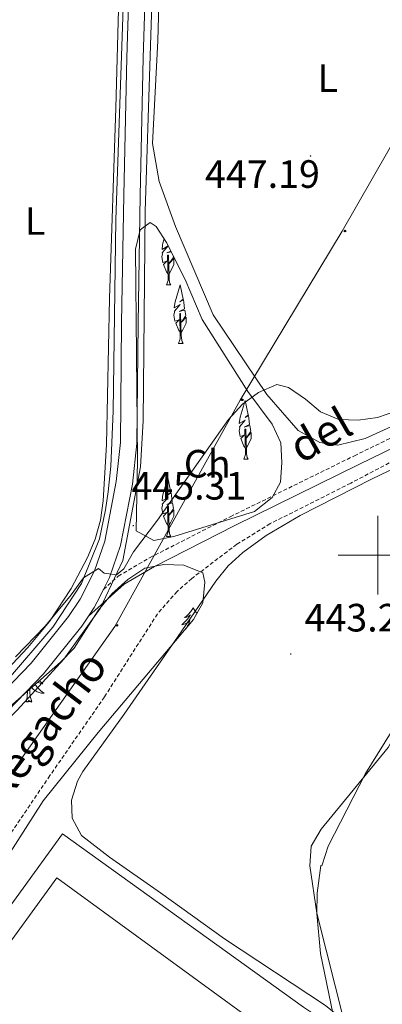
# Model space of a CAD drawing. Units: metres. Extents: x 579332 to 583822, y 4723866 to 4726888.
# Drawn here: x 583409 to 583501, y 4724386 to 4724636 of the extents above; entities that cross this region are included whole.
import ezdxf
from ezdxf.enums import TextEntityAlignment as Align

# ---------------------------------------------------------------- set-up
doc = ezdxf.new("R2010")
doc.units = ezdxf.units.M
doc.header["$MEASUREMENT"] = 0
doc.linetypes.add('TRAZOSX2', pattern=[1.5, 1, -0.5])
for name, color, linetype, lineweight in [('Carátula', 7, 'Continuous', 5), ('Level 11', 142, 'Continuous', 13), ('Level 13', 5, 'Continuous', 0), ('Level 15', 1, 'Continuous', 0), ('Level 20', 19, 'Continuous', 0), ('Level 21', 19, 'Continuous', 0), ('Level 33', 5, 'Continuous', 0), ('Level 35', 92, 'TRAZOSX2', 0), ('Level 36', 19, 'Continuous', 40), ('Level 37', 92, 'Continuous', 0), ('Level 41', 19, 'Continuous', 0), ('Level 43', 142, 'Continuous', 0), ('Level 5', 36, 'Continuous', 0), ('Level 52', 1, 'Continuous', 13), ('Level 54', 13, 'Continuous', 0), ('Level 63', 7, 'Continuous', 0), ('Level 7', 1, 'Continuous', 0)]:
    doc.layers.add(name, color=color, linetype=linetype, lineweight=lineweight)
doc.styles.add('Arial', font='ARIAL.TTF', dxfattribs={"height": 0.2})

# ---------------------------------------------------------------- blocks, each defined once
blk = doc.blocks.new('5PATER')
at = {"layer": 'Carátula', "linetype": 'Continuous', "lineweight": 5}
h = blk.add_hatch(color=250, dxfattribs=at)
edge = h.paths.add_edge_path()
edge.add_ellipse((0, 0), major_axis=(-1.33, -1.34), ratio=0.999422, start_angle=0, end_angle=360)
blk = doc.blocks.new('5PTT')
at = {"layer": 'Carátula', "color": 250, "linetype": 'Continuous', "lineweight": 25}
blk.add_circle((0, 0, 0), 2, dxfattribs=at)

msp = doc.modelspace()

# ---------------------------------------------------------------- linework, layer by layer
at = {"layer": 'Level 11', "color": 142, "linetype": 'TRAZOSX2', "lineweight": 13}
msp.add_polyline3d([(583650.94, 4724596.47, 447.57), (583650.05, 4724596.03, 447.59), (583627.98, 4724585.65, 446.99), (583598.56, 4724570.67, 446.14), (583567.55, 4724555.39, 445.72), (583510.9, 4724527.58, 443.41), (583493.19, 4724518.28, 443.02), (583472.75, 4724508.02, 443.01), (583464.26, 4724502.78, 443.01), (583452.87, 4724494.12, 442.97), (583449.1, 4724490.81, 442.87), (583444.14, 4724485.17, 442.73), (583430.7, 4724464.09, 442.45), (583416.86, 4724444.14, 442.44), (583397.9, 4724416.29, 441.59), (583391.9, 4724408.3, 441.43), (583376.05, 4724388.95, 441.07), (583359.35, 4724365.54, 440.73), (583347.99, 4724350.87, 440.17), (583345.38, 4724346.59, 440.18), (583343.14, 4724342.12, 440.17), (583339.79, 4724335.01, 439.9)], dxfattribs=at)
at = {"layer": 'Level 13', "color": 5, "linetype": 'Continuous', "lineweight": 0, "ltscale": 0.5}
for points in [[(583452.76, 4724949.79, 459.49), (583447.08, 4724931.01, 458.98), (583444.83, 4724920.6, 458.63), (583443.79, 4724902.72, 458.09), (583441.01, 4724805.26, 454.8), (583437.71, 4724705.04, 450.9), (583433.55, 4724585.03, 448.02), (583432.86, 4724536.56, 447.42), (583432.34, 4724522.58, 446.86), (583431.65, 4724516.07, 446.53), (583430.95, 4724511.52, 446.43), (583429.39, 4724504.2, 445.79), (583424.88, 4724492.82, 445.01), (583417.6, 4724481.76, 444.96), (583405.81, 4724468.11, 444.9), (583371.06, 4724434.07, 444.65), (583340.9, 4724403.34, 444.43), (583325.81, 4724387.73, 443.43), (583318.01, 4724376.35, 443.12), (583312.98, 4724365.95, 442.68)], [(583338.81, 4724337.83, 440.54), (583328.41, 4724347.09, 441.08), (583321.3, 4724353.44, 441.68), (583319.22, 4724355.39, 441.87), (583323.56, 4724368.23, 442.44), (583330.14, 4724380.27, 442.92), (583342.8, 4724394.9, 444.17), (583383.72, 4724436.69, 444.52), (583408.51, 4724460.75, 445.01), (583420.41, 4724473.67, 444.69), (583429.6, 4724486.51, 444.84), (583435.32, 4724498.71, 445.01), (583439.83, 4724522.45, 446.21), (583440.5, 4724534.09, 446.81), (583441.02, 4724587.27, 447.76), (583444.84, 4724705.45, 450.7), (583447.78, 4724793.52, 454.96), (583449.17, 4724862.85, 455.7), (583450.9, 4724904.56, 458.02), (583452.46, 4724922.12, 458.53), (583454.55, 4724933.01, 458.92), (583459.4, 4724947.65, 459.31)]]:
    msp.add_polyline3d(points, dxfattribs=at)
at = {"layer": 'Level 15', "color": 20, "linetype": 'Continuous', "lineweight": 13}
msp.add_polyline3d([(583385.87, 4724373.28, 450.11), (583418.62, 4724418.22, 450.39), (583478.6, 4724374.52, 450.68), (583445.85, 4724329.58, 450.39)], dxfattribs=at)
at = {"layer": 'Level 20', "color": 19, "linetype": 'Continuous', "lineweight": 0, "ltscale": 0.5}
msp.add_polyline3d([(583356.01, 4724331.67, 442.48), (583351.64, 4724335.07, 442.38), (583420.06, 4724429.36, 442.66), (583481.21, 4724385.38, 444.94), (583483.44, 4724383.87, 444.77), (583486.07, 4724380.82, 444.65), (583487.6, 4724377.09, 444.71), (583487.93, 4724374.41, 444.84), (583488.41, 4724331.71, 445.5), (583449.41, 4724311.26, 445.5)], dxfattribs=at)
at = {"layer": 'Level 21', "color": 19, "linetype": 'Continuous', "lineweight": 13}
for points in [[(583455.97, 4724942.45, 458.35), (583452.09, 4724928.83, 458.06), (583450.2, 4724918.41, 457.91), (583448.2, 4724874.49, 456.37), (583445.7, 4724769.71, 453.04), (583442.74, 4724693.36, 450.24), (583441.84, 4724668.96, 449.61), (583440.51, 4724626.12, 448.72), (583439.78, 4724591.18, 447.39), (583439.21, 4724558.87, 446.82), (583438.91, 4724528.35, 445.96), (583437.8, 4724518.04, 445.68), (583434.79, 4724502.51, 445.12), (583432, 4724494.37, 444.8), (583430.45, 4724491.33, 444.72)], [(583439, 4724704.33, 450.63), (583438.58, 4724693.52, 450.24), (583437.68, 4724669.1, 449.61), (583436.35, 4724626.23, 448.72), (583435.62, 4724591.26, 447.39), (583435.05, 4724558.93, 446.82), (583434.75, 4724528.59, 445.96), (583433.68, 4724518.66, 445.68), (583430.76, 4724503.58, 445.12), (583428.16, 4724496.01, 444.8), (583424.52, 4724488.87, 444.61), (583421.54, 4724484.44, 444.55), (583412.13, 4724472.65, 444.26), (583396.27, 4724456.33, 443.98), (583339.47, 4724399.78, 442.5), (583329.19, 4724388.85, 442.27), (583323.98, 4724382.1, 442.09), (583319.34, 4724374.54, 441.91), (583317.06, 4724370.08, 441.81), (583315.29, 4724365.42, 441.7), (583315.12, 4724364.82, 441.7)], [(583430.45, 4724491.33, 444.72), (583428.86, 4724488.23, 444.65), (583428.11, 4724486.76, 444.61), (583426.62, 4724484.54, 444.58)], [(583316.85, 4724355.47, 441.59), (583319.25, 4724364.12, 441.7), (583320.87, 4724368.39, 441.81), (583322.98, 4724372.5, 441.91), (583327.41, 4724379.73, 442.09), (583332.36, 4724386.15, 442.27), (583342.46, 4724396.88, 442.5), (583399.23, 4724453.41, 443.98), (583415.26, 4724469.89, 444.26), (583424.91, 4724481.98, 444.55), (583426.62, 4724484.54, 444.58)]]:
    msp.add_polyline3d(points, dxfattribs=at)
at = {"layer": 'Level 21', "color": 19, "linetype": 'TRAZOSX2', "lineweight": 0}
msp.add_polyline3d([(583430.45, 4724491.33, 444.65), (583434.19, 4724494.69, 444.93), (583442.15, 4724499.36, 444.93), (583462.62, 4724509.77, 444.36), (583494.09, 4724525.22, 444.36), (583529.74, 4724542.59, 444.93), (583572.35, 4724563.82, 446.07), (583620.35, 4724587.33, 447.43), (583619.14, 4724590.65, 447.64), (583618.03, 4724592.43, 447.66), (583615.82, 4724594.84, 447.9), (583614.16, 4724596.1, 448.19), (583610.2, 4724597.92, 449.06), (583598.69, 4724600.11, 450.77), (583584.86, 4724602.33, 452.19), (583583.39, 4724602.94, 452.37)], dxfattribs=at)
at = {"layer": 'Level 21', "color": 19, "linetype": 'Continuous', "lineweight": 0}
msp.add_polyline3d([(583426.62, 4724484.54, 444.65), (583435.67, 4724492.66, 444.93), (583443.35, 4724497.17, 444.93), (583463.74, 4724507.53, 444.36), (583495.19, 4724522.97, 444.36), (583530.85, 4724540.35, 444.93), (583573.46, 4724561.58, 446.07), (583622.46, 4724585.59, 447.36), (583650.9, 4724599.52, 448.11)], dxfattribs=at)
at = {"layer": 'Level 33', "color": 19, "linetype": 'Continuous', "lineweight": 0, "ltscale": 0.5}
msp.add_polyline3d([(583631.98, 4724799.2, 469.59), (583610.2, 4724780.67, 469.21), (583581.45, 4724733.38, 465.23), (583552.96, 4724685.52, 461.67), (583514.54, 4724623.2, 450.39), (583491.01, 4724582.19, 447.08), (583465.1, 4724539.36, 445.05), (583433.31, 4724481.97, 443.64), (583393.52, 4724425.69, 442.37), (583360.99, 4724379.95, 441.23), (583387.22, 4724375.43, 442.08)], dxfattribs=at)
at = {"layer": 'Level 35', "color": 92, "linetype": 'Continuous', "lineweight": 0, "ltscale": 0.5}
for points in [[(583448.32, 4724504.78, 452.96), (583443.23, 4724503.71, 452.96), (583438.7, 4724506.15, 452.96), (583439.11, 4724524.21, 452.96), (583438.6, 4724577.65, 452.96), (583439.77, 4724582.49, 452.96), (583442.32, 4724584.38, 452.96), (583443.79, 4724583.37, 452.96), (583446.45, 4724579.32, 452.96), (583451.2, 4724569.9, 452.96), (583455.52, 4724559.75, 452.96), (583467.1, 4724541.5, 452.96), (583473.24, 4724533.27, 452.96), (583475.47, 4724528.48, 452.96), (583475.66, 4724523.53, 452.96), (583475.35, 4724518.55, 452.96), (583473.27, 4724514.63, 452.96), (583468.79, 4724511.09, 452.96), (583448.32, 4724504.78, 452.96)], [(583389.76, 4724444.81, 453.81), (583403.78, 4724459.08, 453.81), (583419.5, 4724472.91, 453.81), (583423.01, 4724476.47, 453.81), (583429.13, 4724485.96, 453.81), (583432.58, 4724490.21, 453.81), (583436.63, 4724493.89, 453.81), (583440.97, 4724496.7, 453.81), (583445.77, 4724497.62, 453.81), (583450.86, 4724497.52, 453.81), (583455.69, 4724495.53, 453.81), (583456.15, 4724493.2, 453.81), (583455.62, 4724487.96, 453.81), (583453.32, 4724483.71, 453.81), (583429.13, 4724455.09, 453.81), (583415.17, 4724437.77, 453.81), (583406.13, 4724423.7, 453.81), (583396.36, 4724409.92, 453.81), (583385.42, 4724395.69, 453.81), (583382.62, 4724391.55, 453.81), (583377.77, 4724381.91, 453.81)]]:
    msp.add_polyline3d(points, dxfattribs=at)
at = {"layer": 'Level 36', "color": 92, "linetype": 'Continuous', "lineweight": 0}
for points in [[(583512.52, 4724536.74, 444.97), (583496.86, 4724529.6, 445.25), (583489.88, 4724527.93, 445.25), (583485.36, 4724528.62, 445.25), (583479.8, 4724531.62, 445.25), (583471.85, 4724540.72, 445.25), (583458.26, 4724560.98, 445.82), (583448.73, 4724583.32, 446.39), (583444.54, 4724594.78, 446.96), (583442.85, 4724604.38, 447.25), (583444.2, 4724630.46, 448.1), (583445.95, 4724691.64, 449.52)], [(583434.74, 4724657.21, 449.2), (583433.54, 4724613.45, 447.37), (583431.96, 4724565.09, 446.8), (583431.24, 4724528.05, 446.1), (583430.4, 4724513.82, 445.67), (583429.67, 4724508.89, 445.62), (583428.31, 4724504.09, 445.66), (583426.42, 4724499.4, 445.68), (583422.26, 4724491.54, 445.57), (583416.73, 4724483.24, 445.28), (583411.24, 4724476.65, 445.1), (583400.92, 4724465.74, 445.11), (583392.78, 4724457.83, 445.1), (583377.98, 4724444.39, 444.64), (583361.48, 4724430.72, 444.48), (583352.98, 4724423.25, 444.61), (583338.39, 4724409.57, 445.07), (583318.86, 4724390.72, 445.1), (583307.61, 4724378.97, 445.1)], [(583491.63, 4724381.45, 445.36), (583490.72, 4724382.63, 445.36), (583486.79, 4724385.81, 445.13), (583461.11, 4724402.74, 443.08), (583444.88, 4724414.42, 443.1), (583431.94, 4724423.43, 442.8), (583424.9, 4724428.9, 442.51), (583422.51, 4724433.3, 442.51), (583422.34, 4724437.9, 442.51), (583423.82, 4724442.71, 442.51), (583425.18, 4724445.21, 442.51), (583435.67, 4724459.73, 442.51), (583449.18, 4724479.23, 443.08), (583458.94, 4724493.45, 443.08), (583462.1, 4724497.31, 443.2), (583465.79, 4724500.72, 443.33), (583471.72, 4724505.01, 443.37), (583480.31, 4724510.09, 443.36), (583498.44, 4724519.33, 443.57), (583539.31, 4724538.94, 444.46), (583632.9, 4724585.39, 447.12), (583650.97, 4724594.15, 447.46)], [(583446.94, 4724571.22, 0.01), (583446.43, 4724571.84, 0.01), (583445.68, 4724573.7, 0.01), (583446.53, 4724574.56, 0.01), (583445.48, 4724574.22, 0.01), (583445.22, 4724575.68, 0.01), (583445.38, 4724576.45, 0.01), (583445.32, 4724576.72, 0.01), (583446.82, 4724578.42, 0.01), (583445.29, 4724577.55, 0.01), (583445.43, 4724578.64, 0.01), (583445.52, 4724579.11, 0.01), (583445.84, 4724580.24, 0.01)], [(583446.39, 4724568.53, 0.01), (583446.83, 4724569.69, 0.01), (583446.72, 4724576.13, 0.01), (583446.92, 4724576.1, 0.01), (583447.08, 4724570.63, 0.01), (583447.12, 4724569.95, 0.01), (583447.19, 4724569.33, 0.01), (583447.3, 4724568.93, 0.01), (583447.52, 4724568.53, 0.01)], [(583447.56, 4724577.12, 0.01), (583446.53, 4724576.65, 0.01), (583447.65, 4724576.93, 0.01)], [(583448.16, 4724575.92, 0.01), (583448.22, 4724575.61, 0.01), (583448.14, 4724575.42, 0.01), (583447.13, 4724573.94, 0.01), (583448.32, 4724575.23, 0.01), (583448.29, 4724573.7, 0.01), (583447.57, 4724572.14, 0.01), (583447.05, 4724571.22, 0.01)], [(583446.39, 4724568.53, 0.01), (583447.52, 4724568.53, 0.01)], [(583450.04, 4724556.38, 0.01), (583449.53, 4724557.01, 0.01), (583448.78, 4724558.87, 0.01), (583449.63, 4724559.73, 0.01), (583448.58, 4724559.39, 0.01), (583448.32, 4724560.85, 0.01), (583448.48, 4724561.61, 0.01), (583448.42, 4724561.89, 0.01), (583449.92, 4724563.59, 0.01), (583448.39, 4724562.72, 0.01), (583448.53, 4724563.81, 0.01), (583448.62, 4724564.28, 0.01), (583449.86, 4724568.53, 0.01), (583450.67, 4724564.93, 0.01), (583449.85, 4724564.24, 0.01), (583450.72, 4724564.73, 0.01), (583450.83, 4724564.1, 0.01), (583451, 4724562.45, 0.01), (583449.63, 4724561.82, 0.01), (583451.06, 4724562.17, 0.01), (583451.32, 4724560.77, 0.01), (583451.24, 4724560.59, 0.01), (583450.23, 4724559.11, 0.01), (583451.42, 4724560.4, 0.01), (583451.39, 4724558.87, 0.01), (583450.67, 4724557.31, 0.01), (583450.15, 4724556.38, 0.01)], [(583449.49, 4724553.7, 0.01), (583449.93, 4724554.86, 0.01), (583449.82, 4724561.3, 0.01), (583450.02, 4724561.27, 0.01), (583450.18, 4724555.8, 0.01), (583450.22, 4724555.11, 0.01), (583450.29, 4724554.5, 0.01), (583450.4, 4724554.1, 0.01), (583450.62, 4724553.7, 0.01)], [(583449.49, 4724553.7, 0.01), (583450.62, 4724553.7, 0.01)], [(583466.55, 4724527.08, 0.01), (583466.04, 4724527.7, 0.01), (583465.3, 4724529.57, 0.01), (583466.14, 4724530.42, 0.01), (583465.1, 4724530.09, 0.01), (583464.84, 4724531.55, 0.01), (583465, 4724532.31, 0.01), (583464.93, 4724532.59, 0.01), (583466.43, 4724534.28, 0.01), (583464.9, 4724533.42, 0.01), (583465.05, 4724534.51, 0.01), (583465.13, 4724534.98, 0.01), (583466.37, 4724539.23, 0.01), (583467.18, 4724535.62, 0.01), (583466.37, 4724534.93, 0.01), (583467.23, 4724535.42, 0.01), (583467.35, 4724534.79, 0.01), (583467.51, 4724533.14, 0.01), (583466.14, 4724532.51, 0.01), (583467.58, 4724532.87, 0.01), (583467.84, 4724531.47, 0.01), (583467.76, 4724531.28, 0.01), (583466.74, 4724529.8, 0.01), (583467.94, 4724531.09, 0.01), (583467.9, 4724529.57, 0.01), (583467.19, 4724528.01, 0.01), (583466.66, 4724527.08, 0.01)], [(583466.01, 4724524.39, 0.01), (583466.44, 4724525.55, 0.01), (583466.34, 4724532, 0.01), (583466.53, 4724531.97, 0.01), (583466.7, 4724526.49, 0.01), (583466.73, 4724525.81, 0.01), (583466.8, 4724525.19, 0.01), (583466.92, 4724524.79, 0.01), (583467.13, 4724524.39, 0.01)], [(583466.01, 4724524.39, 0.01), (583467.13, 4724524.39, 0.01)], [(583446.94, 4724507.47, 0.01), (583446.43, 4724508.09, 0.01), (583445.68, 4724509.95, 0.01), (583446.52, 4724510.81, 0.01), (583445.48, 4724510.47, 0.01), (583445.22, 4724511.93, 0.01), (583445.38, 4724512.7, 0.01), (583445.32, 4724512.97, 0.01), (583446.82, 4724514.67, 0.01), (583445.29, 4724513.8, 0.01), (583445.43, 4724514.89, 0.01), (583445.51, 4724515.36, 0.01), (583446.75, 4724519.61, 0.01), (583447.57, 4724516.01, 0.01), (583446.75, 4724515.32, 0.01), (583447.62, 4724515.81, 0.01), (583447.73, 4724515.18, 0.01), (583447.9, 4724513.53, 0.01), (583446.53, 4724512.9, 0.01), (583447.96, 4724513.25, 0.01), (583448.22, 4724511.85, 0.01), (583448.14, 4724511.67, 0.01), (583447.13, 4724510.19, 0.01), (583448.32, 4724511.48, 0.01), (583448.29, 4724509.95, 0.01), (583447.57, 4724508.39, 0.01), (583447.04, 4724507.47, 0.01)], [(583446.39, 4724504.78, 0.01), (583446.82, 4724505.94, 0.01), (583446.72, 4724512.38, 0.01), (583446.92, 4724512.35, 0.01), (583447.08, 4724506.88, 0.01), (583447.12, 4724506.19, 0.01), (583447.18, 4724505.58, 0.01), (583447.3, 4724505.18, 0.01), (583447.52, 4724504.78, 0.01)], [(583446.39, 4724504.78, 0.01), (583447.52, 4724504.78, 0.01)], [(583453.18, 4724486.74, 0.01), (583453.07, 4724486.52, 0.01), (583452.92, 4724486.24, 0.01), (583452.75, 4724485.98, 0.01), (583452.57, 4724485.72, 0.01), (583452.37, 4724485.47, 0.01), (583452.16, 4724485.23, 0.01), (583451.95, 4724485.01, 0.01), (583451.72, 4724484.79, 0.01), (583451.48, 4724484.59, 0.01), (583451.22, 4724484.4, 0.01), (583450.96, 4724484.22, 0.01), (583451.16, 4724484.24, 0.01), (583451.37, 4724484.28, 0.01), (583451.57, 4724484.34, 0.01), (583451.76, 4724484.41, 0.01), (583451.95, 4724484.49, 0.01), (583452.13, 4724484.59, 0.01), (583452.3, 4724484.7, 0.01), (583452.51, 4724484.89, 0.01), (583452.47, 4724484.83, 0.01), (583452.24, 4724484.48, 0.01), (583452, 4724484.15, 0.01), (583451.74, 4724483.82, 0.01), (583451.47, 4724483.51, 0.01), (583451.19, 4724483.2, 0.01), (583450.9, 4724482.91, 0.01), (583450.6, 4724482.62, 0.01), (583450.28, 4724482.35, 0.01), (583450.41, 4724482.37, 0.01), (583450.65, 4724482.43, 0.01), (583450.9, 4724482.51, 0.01), (583451.13, 4724482.59, 0.01), (583451.36, 4724482.7, 0.01), (583451.59, 4724482.81, 0.01), (583451.8, 4724482.95, 0.01), (583452.01, 4724483.09, 0.01), (583452.21, 4724483.25, 0.01), (583452.39, 4724483.42, 0.01), (583452.3, 4724483.2, 0.01), (583452.15, 4724482.83, 0.01), (583451.98, 4724482.48, 0.01), (583451.79, 4724482.13, 0.01), (583451.59, 4724481.79, 0.01), (583451.38, 4724481.46, 0.01), (583451.16, 4724481.15, 0.01)], [(583453.18, 4724486.74, 0.01), (583453.29, 4724486.52, 0.01), (583453.45, 4724486.24, 0.01), (583453.62, 4724485.98, 0.01), (583453.8, 4724485.72, 0.01), (583453.99, 4724485.47, 0.01), (583454.17, 4724485.27, 0.01)], [(583601.36, 4724486.16, 448.67), (583598.52, 4724485.63, 448.55), (583564.78, 4724481.34, 447.06), (583526.54, 4724474.57, 445.36), (583521.71, 4724473.41, 445.07), (583517.06, 4724471.49, 444.8), (583512.81, 4724468.05, 444.77), (583510.04, 4724464.37, 444.79), (583502.7, 4724451.28, 444.5), (583485.68, 4724430.54, 444.5), (583483.17, 4724426.25, 444.5), (583482.77, 4724421.25, 444.5), (583484.61, 4724409.22, 444.42), (583491.63, 4724381.45, 445.36)], [(583453.93, 4724484.83, 0.01), (583453.85, 4724484.89, 0.01), (583453.9, 4724484.83, 0.01), (583453.91, 4724484.8, 0.01)], [(583450.3, 4724480.13, 0.01), (583450.12, 4724479.95, 0.01), (583449.84, 4724479.68, 0.01), (583449.54, 4724479.43, 0.01), (583449.72, 4724479.45, 0.01)], [(583414.2, 4724468.24, 0.01), (583414.22, 4724468.21, 0.01), (583414.5, 4724467.93, 0.01), (583414.79, 4724467.66, 0.01), (583415.08, 4724467.4, 0.01), (583414.89, 4724467.43, 0.01), (583414.62, 4724467.47, 0.01), (583414.36, 4724467.53, 0.01), (583414.1, 4724467.61, 0.01), (583413.84, 4724467.71, 0.01), (583413.67, 4724467.78, 0.01)], [(583412.29, 4724462.86, 0.01), (583411.86, 4724464.3, 0.01), (583411.77, 4724465.21, 0.01), (583411.73, 4724466.07, 0.01)], [(583413.08, 4724467.26, 0.01), (583413.12, 4724467.19, 0.01), (583413.33, 4724466.9, 0.01), (583413.56, 4724466.63, 0.01), (583413.79, 4724466.36, 0.01), (583414.04, 4724466.1, 0.01), (583414.3, 4724465.85, 0.01), (583414.56, 4724465.62, 0.01), (583414.84, 4724465.4, 0.01), (583415.13, 4724465.19, 0.01), (583415.42, 4724465, 0.01), (583415.16, 4724465.01, 0.01), (583414.9, 4724465.03, 0.01), (583414.63, 4724465.07, 0.01), (583414.37, 4724465.13, 0.01), (583414.12, 4724465.2, 0.01), (583413.87, 4724465.29, 0.01), (583413.62, 4724465.39, 0.01), (583413.39, 4724465.51, 0.01), (583413.16, 4724465.64, 0.01), (583412.94, 4724465.78, 0.01), (583412.72, 4724465.94, 0.01), (583412.52, 4724466.11, 0.01), (583412.16, 4724466.45, 0.01)], [(583410.82, 4724462.86, 0.01), (583411.07, 4724463.98, 0.01), (583411.17, 4724465.58, 0.01)], [(583412.29, 4724462.86, 0.01), (583412.12, 4724462.79, 0.01), (583412.1, 4724463.03, 0.01), (583411.91, 4724462.81, 0.01), (583411.79, 4724463.01, 0.01), (583411.67, 4724462.91, 0.01), (583411.4, 4724462.85, 0.01), (583411.6, 4724463.25, 0.01), (583411.21, 4724462.87, 0.01), (583411.02, 4724462.81, 0.01), (583410.98, 4724462.97, 0.01), (583410.82, 4724462.86, 0.01)]]:
    msp.add_polyline3d(points, dxfattribs=at)
at = {"layer": 'Level 5', "color": 36, "linetype": 'Continuous', "lineweight": 0}
for points in [[(583408.12, 4724474.23, 445.01), (583415.68, 4724482.03, 445.01), (583422.24, 4724489.97, 445.01), (583425.35, 4724494.24, 445.01), (583429.19, 4724496.62, 445.01), (583430.58, 4724495.48, 445.01), (583433.78, 4724495.04, 445.01), (583435.63, 4724496.58, 445.01), (583438.07, 4724500.85, 445.01), (583444.12, 4724508.88, 445.01), (583462.16, 4724534.45, 445.01), (583465.73, 4724538.33, 445.01), (583469.8, 4724541.28, 445.01), (583474.46, 4724543.29, 445.01), (583477.38, 4724542.55, 445.01), (583481.7, 4724539.58, 445.01), (583485.54, 4724536.38, 445.01), (583490.15, 4724534.41, 445.01), (583495.02, 4724534.22, 445.01), (583499.96, 4724534.94, 445.01), (583504.84, 4724536.61, 445.01)], [(583504.95, 4724457.63, 445.01), (583496.96, 4724444.67, 445.01), (583487.45, 4724426.26, 445.01), (583485.96, 4724421.48, 445.01), (583485.88, 4724421.28, 445.01), (583485.59, 4724421.37, 445.01), (583484.7, 4724414.35, 445.01), (583484.56, 4724409.19, 445.01), (583485.5, 4724399.04, 445.01), (583488.65, 4724383.9, 445.01), (583489.14, 4724378.48, 445.01), (583489.58, 4724367.92, 445.01), (583489.78, 4724347.35, 445.01)]]:
    msp.add_polyline3d(points, dxfattribs=at)
at = {"layer": 'Level 52', "color": 1, "linetype": 'Continuous', "lineweight": 13}
msp.add_polyline3d([(583445.85, 4724329.58, 450.39), (583385.87, 4724373.28, 450.11), (583418.62, 4724418.22, 450.39), (583478.6, 4724374.52, 450.68), (583445.85, 4724329.58, 450.39)], close=True, dxfattribs=at)
at = {"layer": 'Level 54', "color": 13, "linetype": 'Continuous', "lineweight": 0}
for points in [[(583323.98, 4724382.1, 442.09), (583329.19, 4724388.85, 442.27), (583339.47, 4724399.78, 442.5), (583396.27, 4724456.33, 443.98), (583412.13, 4724472.65, 444.26), (583421.54, 4724484.44, 444.55), (583424.52, 4724488.87, 444.61), (583428.16, 4724496.01, 444.8), (583430.76, 4724503.58, 445.12), (583433.68, 4724518.66, 445.68), (583434.75, 4724528.59, 445.96), (583435.05, 4724558.93, 446.82), (583435.62, 4724591.26, 447.39), (583436.35, 4724626.23, 448.72), (583437.68, 4724669.1, 449.61)], [(583441.84, 4724668.96, 449.61), (583440.51, 4724626.12, 448.72), (583439.78, 4724591.18, 447.39), (583439.21, 4724558.87, 446.82), (583438.91, 4724528.35, 445.96), (583437.8, 4724518.04, 445.68), (583434.79, 4724502.51, 445.12), (583432, 4724494.37, 444.8), (583430.45, 4724491.33, 444.72), (583430.45, 4724491.33, 444.72), (583428.86, 4724488.23, 444.65), (583428.11, 4724486.76, 444.61), (583426.62, 4724484.54, 444.58), (583424.91, 4724481.98, 444.55), (583415.26, 4724469.89, 444.26), (583399.23, 4724453.41, 443.98), (583342.46, 4724396.88, 442.5), (583332.36, 4724386.15, 442.27), (583327.41, 4724379.73, 442.09)]]:
    msp.add_polyline3d(points, dxfattribs=at)
at = {"layer": 'Level 63', "linetype": 'Continuous', "lineweight": 0}
for points in [[(583500.01, 4724490.01, 0.01), (583500.01, 4724510.01, 0.01)], [(583490.01, 4724500.01, 0.01), (583510.01, 4724500.01, 0.01)]]:
    msp.add_polyline3d(points, dxfattribs=at)

# ---------------------------------------------------------------- block references
at = {"layer": 'Level 33', "color": 19, "linetype": 'Continuous', "lineweight": 30, "xscale": 0.09999983015004542, "yscale": 0.09999983015004542}
for p in [(583491.74, 4724582.21, 447.11), (583465.62, 4724539.41, 445.04), (583433.83, 4724482.22, 443.6)]:
    msp.add_blockref('5PTT', p, dxfattribs=at)
at = {"layer": 'Level 7', "color": 19, "linetype": 'Continuous', "lineweight": 0, "xscale": 0.09999983015004542, "yscale": 0.09999983015004542}
for p in [(583482.97, 4724601.24, 447.2), (583438.01, 4724507.51, 445.32), (583477.96, 4724474.98, 443.22)]:
    msp.add_blockref('5PATER', p, dxfattribs=at)

# ---------------------------------------------------------------- texts
at = {"layer": 'Level 37', "color": 92, "linetype": 'Continuous', "lineweight": 0, "style": 'Arial'}
for s, p in [('L', (583487.34, 4724620.94, 448.38)), ('L', (583413.09, 4724584.75, 448.28)), ('Ch', (583456.77, 4724523.2, 444.96))]:
    msp.add_text(s, height=7, dxfattribs=at).set_placement(p, align=Align.MIDDLE_CENTER)
at = {"layer": 'Level 41', "color": 19, "linetype": 'Continuous', "lineweight": 0, "style": 'Arial'}
for s, p in [('447.19', (583456.2, 4724590.97, 447.2)), ('445.31', (583437.54, 4724511.93, 445.32)), ('443.21', (583481.46, 4724478.48, 443.22))]:
    msp.add_text(s, height=7, dxfattribs=at).set_placement(p, align=Align.BOTTOM_LEFT)
at = {"layer": 'Level 43', "color": 142, "linetype": 'Continuous', "lineweight": 0, "style": 'Arial'}
for s, rotation, p in [('del', 29.8095, (583481.81, 4724520.96, 0.01)), ('Regacho', 52.8415, (583407.18, 4724435.17, 0.01))]:
    msp.add_text(s, height=8, rotation=rotation, dxfattribs=at).set_placement(p, align=Align.BOTTOM_LEFT)

doc.saveas('drawing.dxf')
